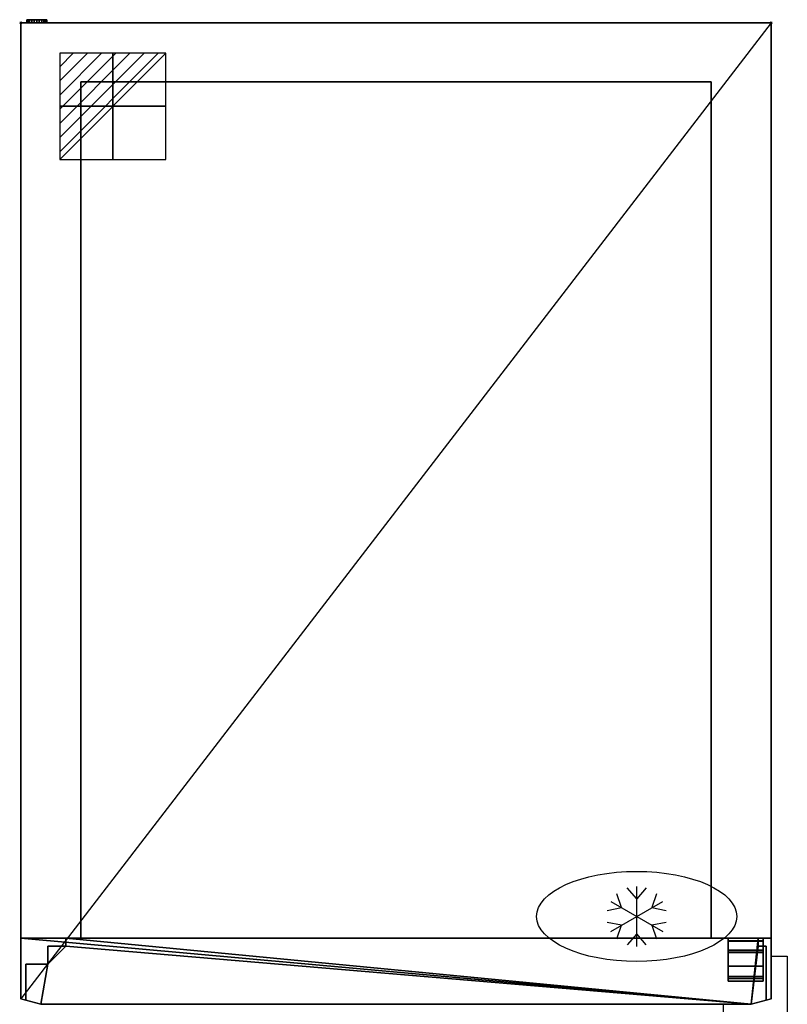
# Model space of a CAD drawing. Units: millimetres. Extents: x -1 to 766, y -1664 to 3.
# Drawn here: x -1 to 766, y -980 to 3 of the extents above; entities that cross this region are included whole.
import ezdxf

# ---------------------------------------------------------------- set-up
doc = ezdxf.new("R2010")
doc.units = ezdxf.units.MM
doc.header["$PDMODE"] = 3
doc.linetypes.add('NASCOSTA', pattern=[9.525, 6.35, -3.175])
for name, color, linetype in [('IQ_200_2D', 1, 'Continuous'), ('IQ_200_3D', 1, 'Continuous'), ('IQ_204_2D', 7, 'Continuous'), ('IQ_CON_ELECTRICITY_INT', 7, 'Continuous'), ('IQ_INS_3D', 3, 'Continuous')]:
    doc.layers.add(name, color=color, linetype=linetype)

# ---------------------------------------------------------------- blocks, each defined once
blk = doc.blocks.new('*X1')
at = {"color": 0}
for p, q in [((286.774344, 2204.447934), (296.618251, 2214.291842)), ((286.774344, 2205.862148), (295.204037, 2214.291842)), ((286.774344, 2207.276361), (293.789824, 2214.291842)), ((286.774344, 2208.690575), (292.37561, 2214.291842)), ((286.774344, 2210.104788), (290.961397, 2214.291842)), ((286.774344, 2211.519002), (289.547183, 2214.291842)), ((286.774344, 2212.933216), (288.13297, 2214.291842))]:
    blk.add_line(p, q, dxfattribs=at)
blk = doc.blocks.new('electricity')
for p, q in [((2.121, 2.121), (-2.121, 2.121)), ((-2.121, 2.121), (-2.121, -2.121)), ((-2.121, -2.121), (2.121, 2.121)), ((2.121, -2.121), (2.121, 2.121)), ((-2.121, -2.121), (2.121, -2.121))]:
    blk.add_line(p, q)
at = {"extrusion": (-1, 0, 0)}
for p, q in [((0, -2.121, 2.121), (0, 2.121, 2.121)), ((0, 2.121, -2.121), (0, -2.121, -2.121)), ((0, 2.121, 2.121), (0, 2.121, -2.121)), ((0, 2.121, -2.121), (0, -2.121, 2.121)), ((0, -2.121, -2.121), (0, -2.121, 2.121))]:
    blk.add_line(p, q, dxfattribs=at)
at = {"extrusion": (0, -1, 0)}
for p, q in [((2.121, 0, 2.121), (-2.121, 0, 2.121)), ((-2.121, 0, -2.121), (2.121, 0, -2.121)), ((-2.121, 0, 2.121), (-2.121, 0, -2.121)), ((-2.121, 0, -2.121), (2.121, 0, 2.121)), ((2.121, 0, -2.121), (2.121, 0, 2.121))]:
    blk.add_line(p, q, dxfattribs=at)
at = {"xscale": 0.4000000000000909, "yscale": 0.4000000000000909, "zscale": 0.4000000000000909}
blk.add_blockref('*X1', (-116.831, -883.595), dxfattribs=at)
at = {"extrusion": (-1, 0, 0), "xscale": 0.3999999999999773, "yscale": 0.3999999999999773, "zscale": 0.3999999999999773}
blk.add_blockref('*X1', (-116.831, -883.595), dxfattribs=at)
at = {"extrusion": (0, -1, 0), "xscale": 0.4000000000000909, "yscale": 0.4000000000000909, "zscale": 0.4000000000000909}
blk.add_blockref('*X1', (-116.831, -883.595), dxfattribs=at)

msp = doc.modelspace()

# ---------------------------------------------------------------- linework, layer by layer
for p, q in [((615.48, -874.74), (605.93, -863.8)), ((615.48, -922.24), (615.48, -862.24)), ((625.04, -863.8), (615.48, -874.74)), ((600.33, -883.49), (595.64, -869.74)), ((635.33, -869.74), (630.64, -883.49)), ((586.08, -886.3), (600.33, -883.49)), ((589.5, -877.24), (641.47, -907.24)), ((589.5, -907.24), (641.47, -877.24)), ((630.64, -883.49), (644.89, -886.3)), ((600.33, -900.99), (586.08, -898.18)), ((595.64, -914.73), (600.33, -900.99)), ((644.89, -898.18), (630.64, -900.99)), ((630.64, -900.99), (635.33, -914.73)), ((615.48, -909.74), (605.93, -920.68)), ((625.04, -920.68), (615.48, -909.74))]:
    msp.add_line(p, q)
msp.add_ellipse((615.48, -892.24), major_axis=(100, 0), ratio=0.45)
at = {"layer": 'IQ_200_2D'}
for p, q in [((750, 0), (0, 0)), ((0, -914), (0, 0)), ((750, 0), (750, -974.67)), ((0, -914), (0, -974.67)), ((20, -980), (0, -974.67)), ((310.55, -980), (20, -980)), ((730, -980), (439.45, -980)), ((750, -974.67), (730, -980))]:
    msp.add_line(p, q, dxfattribs=at)
at = {"layer": 'IQ_200_2D', "extrusion": (0, -1, -2.22045e-16)}
for p, q in [((310.55, -980), (322.28, -980, -4)), ((335.32, -980, -4), (322.28, -980, -4)), ((335.32, -980, -6), (335.32, -980, -4)), ((415.32, -980, -6), (335.32, -980, -6)), ((415.32, -980, -4), (415.32, -980, -6)), ((427.83, -980, -4), (415.32, -980, -4)), ((427.83, -980, -4), (439.45, -980))]:
    msp.add_line(p, q, dxfattribs=at)
at = {"layer": 'IQ_204_2D'}
msp.add_line((750, 0), (0, -974.67), dxfattribs=at)
at = {"layer": 'IQ_204_2D', "linetype": 'NASCOSTA', "ltscale": 10}
for p, q in [((750, -932), (766, -932)), ((766, -932), (766, -1664)), ((702, -980), (702, -1624))]:
    msp.add_line(p, q, dxfattribs=at)
at = {"layer": 'IQ_204_2D', "extrusion": (0, -1, -2.22045e-16)}
msp.add_line((310.55, -980), (439.45, -980), dxfattribs=at)
at = {"layer": 'IQ_INS_3D'}
for p in [(0, 0), (750, 0)]:
    msp.add_point(p, dxfattribs=at)

# ---------------------------------------------------------------- block references
at = {"layer": 'IQ_CON_ELECTRICITY_INT', "xscale": 25, "yscale": 25, "zscale": 25}
msp.add_blockref('electricity', (92, -83.29), dxfattribs=at)

# ---------------------------------------------------------------- meshes
at = {"layer": 'IQ_200_3D'}
mesh = msp.add_polyface(dxfattribs=at)
corners = [(0, 0, 2111), (0, -914, 2111), (750, -914, 2111), (750, 0, 2111)]
mesh.append_faces([[corners[k] for k in face] for face in [(0, 1, 2, 3)]])
mesh = msp.add_polyface(dxfattribs=at)
corners = [(750, -914), (0, -914), (0, 0), (750, 0)]
mesh.append_faces([[corners[k] for k in face] for face in [(0, 1, 2, 3)]])
mesh = msp.add_polyface(dxfattribs=at)
corners = [(750, 0, 2111), (750, 0), (0, 0), (0, 0, 2111)]
mesh.append_faces([[corners[k] for k in face] for face in [(0, 1, 2, 3)]])
mesh = msp.add_polyface(dxfattribs=at)
corners = [(0, 0, 2111), (0, 0), (0, -914), (0, -914, 2111)]
mesh.append_faces([[corners[k] for k in face] for face in [(0, 1, 2, 3)]])
mesh = msp.add_polyface(dxfattribs=at)
corners = [(26, 3.2, 2016), (25.66, 3.2, 2013.41), (24.66, 3.2, 2011), (23.07, 3.2, 2008.93), (21, 3.2, 2007.34), (18.59, 3.2, 2006.34), (16, 3.2, 2006), (13.41, 3.2, 2006.34), (11, 3.2, 2007.34), (8.93, 3.2, 2008.93), (7.34, 3.2, 2011), (6.34, 3.2, 2013.41), (6, 3.2, 2016), (6.34, 3.2, 2018.59), (7.34, 3.2, 2021), (8.93, 3.2, 2023.07), (11, 3.2, 2024.66), (13.41, 3.2, 2025.66), (16, 3.2, 2026), (18.59, 3.2, 2025.66), (21, 3.2, 2024.66), (23.07, 3.2, 2023.07), (24.66, 3.2, 2021), (25.66, 3.2, 2018.59)]
mesh.append_faces([[corners[k] for k in face] for face in [(7, 5, 6), (13, 11, 12), (17, 15, 16)]], dxfattribs={"vtx0": -1})
mesh.append_faces([[corners[k] for k in face] for face in [(11, 13, 9, 10), (19, 7, 17, 18)]], dxfattribs={"vtx0": -1, "vtx1": -1})
mesh.append_faces([[corners[k] for k in face] for face in [(19, 22, 4)]], dxfattribs={"vtx0": -1, "vtx1": -1, "vtx2": -1})
mesh.append_faces([[corners[k] for k in face] for face in [(7, 19, 4, 5)]], dxfattribs={"vtx0": -1, "vtx1": -1, "vtx3": -1})
mesh.append_faces([[corners[k] for k in face] for face in [(2, 22, 23), (9, 13, 14)]], dxfattribs={"vtx0": -1, "vtx2": -1})
mesh.append_faces([[corners[k] for k in face] for face in [(9, 14, 15, 17)]], dxfattribs={"vtx0": -1, "vtx2": -1, "vtx3": -1})
mesh.append_faces([[corners[k] for k in face] for face in [(1, 2, 23, 0)]], dxfattribs={"vtx1": -1})
mesh.append_faces([[corners[k] for k in face] for face in [(7, 8, 9, 17), (2, 3, 4, 22)]], dxfattribs={"vtx2": -1, "vtx3": -1})
mesh.append_faces([[corners[k] for k in face] for face in [(19, 20, 21, 22)]], dxfattribs={"vtx3": -1})
mesh = msp.add_polyface(dxfattribs=at)
corners = [(6, 3.2, 2016), (6.34, 3.2, 2013.41), (7.34, 3.2, 2011), (8.93, 3.2, 2008.93), (11, 3.2, 2007.34), (13.41, 3.2, 2006.34), (16, 3.2, 2006), (18.59, 3.2, 2006.34), (21, 3.2, 2007.34), (23.07, 3.2, 2008.93), (24.66, 3.2, 2011), (25.66, 3.2, 2013.41), (26, 3.2, 2016), (26, 0, 2016), (25.66, 0, 2013.41), (24.66, 0, 2011), (23.07, 0, 2008.93), (21, 0, 2007.34), (18.59, 0, 2006.34), (16, 0, 2006), (13.41, 0, 2006.34), (11, 0, 2007.34), (8.93, 0, 2008.93), (7.34, 0, 2011), (6.34, 0, 2013.41), (6, 0, 2016)]
mesh.append_faces([[corners[k] for k in face] for face in [(13, 14, 11, 12), (0, 1, 24, 25)]], dxfattribs={"vtx1": -1})
mesh.append_faces([[corners[k] for k in face] for face in [(14, 15, 10, 11), (16, 17, 8, 9), (15, 16, 9, 10), (17, 18, 7, 8), (6, 7, 18, 19), (19, 20, 5, 6), (20, 21, 4, 5), (22, 23, 2, 3), (21, 22, 3, 4), (23, 24, 1, 2)]], dxfattribs={"vtx1": -1, "vtx3": -1})
mesh = msp.add_polyface(dxfattribs=at)
corners = [(26, 3.2, 2016), (25.66, 3.2, 2018.59), (24.66, 3.2, 2021), (23.07, 3.2, 2023.07), (21, 3.2, 2024.66), (18.59, 3.2, 2025.66), (16, 3.2, 2026), (13.41, 3.2, 2025.66), (11, 3.2, 2024.66), (8.93, 3.2, 2023.07), (7.34, 3.2, 2021), (6.34, 3.2, 2018.59), (6, 3.2, 2016), (6, 0, 2016), (6.34, 0, 2018.59), (7.34, 0, 2021), (8.93, 0, 2023.07), (11, 0, 2024.66), (13.41, 0, 2025.66), (16, 0, 2026), (18.59, 0, 2025.66), (21, 0, 2024.66), (23.07, 0, 2023.07), (24.66, 0, 2021), (25.66, 0, 2018.59), (26, 0, 2016)]
mesh.append_faces([[corners[k] for k in face] for face in [(13, 14, 11, 12), (0, 1, 24, 25)]], dxfattribs={"vtx1": -1})
mesh.append_faces([[corners[k] for k in face] for face in [(14, 15, 10, 11), (16, 17, 8, 9), (15, 16, 9, 10), (17, 18, 7, 8), (6, 7, 18, 19), (19, 20, 5, 6), (20, 21, 4, 5), (22, 23, 2, 3), (21, 22, 3, 4), (23, 24, 1, 2)]], dxfattribs={"vtx1": -1, "vtx3": -1})
mesh = msp.add_polyface(dxfattribs=at)
corners = [(26, 0, 2016), (25.66, 0, 2018.59), (24.66, 0, 2021), (23.07, 0, 2023.07), (21, 0, 2024.66), (18.59, 0, 2025.66), (16, 0, 2026), (13.41, 0, 2025.66), (11, 0, 2024.66), (8.93, 0, 2023.07), (7.34, 0, 2021), (6.34, 0, 2018.59), (6, 0, 2016), (6.34, 0, 2013.41), (7.34, 0, 2011), (8.93, 0, 2008.93), (11, 0, 2007.34), (13.41, 0, 2006.34), (16, 0, 2006), (18.59, 0, 2006.34), (21, 0, 2007.34), (23.07, 0, 2008.93), (24.66, 0, 2011), (25.66, 0, 2013.41)]
mesh.append_faces([[corners[k] for k in face] for face in [(7, 17, 5, 6), (17, 7, 15, 16)]], dxfattribs={"vtx0": -1, "vtx1": -1})
mesh.append_faces([[corners[k] for k in face] for face in [(20, 2, 5, 17)]], dxfattribs={"vtx0": -1, "vtx1": -1, "vtx2": -1, "vtx3": -1})
mesh.append_faces([[corners[k] for k in face] for face in [(2, 22, 23)]], dxfattribs={"vtx0": -1, "vtx2": -1})
mesh.append_faces([[corners[k] for k in face] for face in [(1, 2, 23, 0)]], dxfattribs={"vtx1": -1})
mesh.append_faces([[corners[k] for k in face] for face in [(10, 11, 15, 9)]], dxfattribs={"vtx1": -1, "vtx2": -1})
mesh.append_faces([[corners[k] for k in face] for face in [(3, 4, 5, 2), (11, 12, 13)]], dxfattribs={"vtx2": -1})
mesh.append_faces([[corners[k] for k in face] for face in [(7, 8, 9, 15), (13, 14, 15, 11), (20, 21, 22, 2)]], dxfattribs={"vtx2": -1, "vtx3": -1})
mesh.append_faces([[corners[k] for k in face] for face in [(17, 18, 19, 20)]], dxfattribs={"vtx3": -1})
mesh = msp.add_polyface(dxfattribs=at)
corners = [(750, -914, 2111), (750, -914), (750, 0), (750, 0, 2111)]
mesh.append_faces([[corners[k] for k in face] for face in [(0, 1, 2, 3)]])
mesh = msp.add_polyface(dxfattribs=at)
corners = [(60, -59, 1723.5), (60, -59, 5), (690, -59, 5), (690, -59, 1723.5)]
mesh.append_faces([[corners[k] for k in face] for face in [(0, 1, 2, 3)]])
mesh = msp.add_polyface(dxfattribs=at)
corners = [(690, -59, 1723.5), (690, -914, 1723.5), (60, -914, 1723.5), (60, -59, 1723.5)]
mesh.append_faces([[corners[k] for k in face] for face in [(0, 1, 2, 3)]])
mesh = msp.add_polyface(dxfattribs=at)
corners = [(60, -59, 1723.5), (60, -914, 1723.5), (60, -914, 5), (60, -59, 5)]
mesh.append_faces([[corners[k] for k in face] for face in [(0, 1, 2, 3)]])
mesh = msp.add_polyface(dxfattribs=at)
corners = [(60, -59, 5), (60, -914, 5), (690, -914, 5), (690, -59, 5)]
mesh.append_faces([[corners[k] for k in face] for face in [(0, 1, 2, 3)]])
mesh = msp.add_polyface(dxfattribs=at)
corners = [(690, -59, 5), (690, -914, 5), (690, -914, 1723.5), (690, -59, 1723.5)]
mesh.append_faces([[corners[k] for k in face] for face in [(0, 1, 2, 3)]])
mesh = msp.add_polyface(dxfattribs=at)
corners = [(0, -914, 1801), (750, -914, 1801), (750, -974.67, 1801), (730, -980, 1801), (20, -980, 1801), (0, -974.67, 1801)]
mesh.append_faces([[corners[k] for k in face] for face in [(4, 5, 0, 3), (1, 2, 3, 0)]], dxfattribs={"vtx2": -1})
mesh = msp.add_polyface(dxfattribs=at)
corners = [(0, -914, 2111), (0, -974.67, 2111), (20, -980, 2111), (730, -980, 2111), (750, -974.67, 2111), (750, -914, 2111)]
mesh.append_faces([[corners[k] for k in face] for face in [(3, 4, 5, 0), (0, 1, 2, 3)]], dxfattribs={"vtx3": -1})
mesh = msp.add_polyface(dxfattribs=at)
corners = [(0, -914, 1801), (0, -914, 2111), (750, -914, 2111), (750, -914, 1801)]
mesh.append_faces([[corners[k] for k in face] for face in [(0, 1, 2, 3)]])
mesh = msp.add_polyface(dxfattribs=at)
corners = [(0, -974.67, 1801), (0, -974.67, 2111), (0, -914, 2111), (0, -914, 1801)]
mesh.append_faces([[corners[k] for k in face] for face in [(0, 1, 2, 3)]])
mesh = msp.add_polyface(dxfattribs=at)
corners = [(750, -914, 2111), (0, -914, 2111), (0, -914), (750, -914), (690, -914, 1723.5), (690, -914, 5), (60, -914, 5), (60, -914, 1723.5)]
mesh.append_faces([[corners[k] for k in face] for face in [(1, 7, 4, 0), (7, 1, 2, 6)]], dxfattribs={"vtx0": -1, "vtx2": -1})
mesh.append_faces([[corners[k] for k in face] for face in [(3, 0, 4, 5), (5, 6, 2, 3)]], dxfattribs={"vtx1": -1, "vtx3": -1})
mesh = msp.add_polyface(dxfattribs=at)
corners = [(5, -940, 25), (27, -940, 25), (27, -922, 25), (45, -922, 25), (45, -914, 25), (737, -914, 25), (737, -922, 25), (745, -922, 25), (745, -976, 25), (730, -980, 25), (20, -980, 25), (5, -976, 25)]
mesh.append_faces([[corners[k] for k in face] for face in [(3, 1, 2), (1, 10, 11, 0)]], dxfattribs={"vtx0": -1})
mesh.append_faces([[corners[k] for k in face] for face in [(10, 1, 3, 9)]], dxfattribs={"vtx0": -1, "vtx1": -1, "vtx2": -1})
mesh.append_faces([[corners[k] for k in face] for face in [(9, 3, 4, 5)]], dxfattribs={"vtx0": -1, "vtx3": -1})
mesh.append_faces([[corners[k] for k in face] for face in [(5, 6, 9)]], dxfattribs={"vtx1": -1, "vtx2": -1})
mesh.append_faces([[corners[k] for k in face] for face in [(6, 7, 8, 9)]], dxfattribs={"vtx3": -1})
mesh = msp.add_polyface(dxfattribs=at)
corners = [(5, -940, 1794), (5, -976, 1794), (20, -980, 1794), (730, -980, 1794), (745, -976, 1794), (745, -922, 1794), (737, -922, 1794), (737, -914, 1794), (45, -914, 1794), (45, -922, 1794), (27, -922, 1794), (27, -940, 1794)]
mesh.append_faces([[corners[k] for k in face] for face in [(9, 3, 8)]], dxfattribs={"vtx0": -1, "vtx1": -1})
mesh.append_faces([[corners[k] for k in face] for face in [(3, 6, 7, 8)]], dxfattribs={"vtx0": -1, "vtx3": -1})
mesh.append_faces([[corners[k] for k in face] for face in [(1, 2, 11, 0)]], dxfattribs={"vtx1": -1})
mesh.append_faces([[corners[k] for k in face] for face in [(2, 3, 9, 11)]], dxfattribs={"vtx1": -1, "vtx2": -1, "vtx3": -1})
mesh.append_faces([[corners[k] for k in face] for face in [(4, 5, 6, 3), (9, 10, 11)]], dxfattribs={"vtx2": -1})
mesh = msp.add_polyface(dxfattribs=at)
corners = [(45, -922, 25), (45, -922, 1794), (45, -914, 1794), (45, -914, 25)]
mesh.append_faces([[corners[k] for k in face] for face in [(0, 1, 2, 3)]])
mesh = msp.add_polyface(dxfattribs=at)
corners = [(45, -914, 25), (45, -914, 1794), (737, -914, 1794), (737, -914, 25)]
mesh.append_faces([[corners[k] for k in face] for face in [(0, 1, 2, 3)]])
mesh = msp.add_polyface(dxfattribs=at)
corners = [(707, -916.95, 1794), (707, -941.95, 1794), (707, -941.95, 1796.5), (707, -916.5, 1796.5), (707, -916.5, 1801), (707, -914, 1801), (707, -914, 1794)]
mesh.append_faces([[corners[k] for k in face] for face in [(0, 3, 6)]], dxfattribs={"vtx0": -1, "vtx1": -1})
mesh.append_faces([[corners[k] for k in face] for face in [(3, 4, 5, 6), (0, 1, 2, 3)]], dxfattribs={"vtx3": -1})
mesh = msp.add_polyface(dxfattribs=at)
corners = [(742, -916.95, 1794), (707, -916.95, 1794), (707, -914, 1794), (742, -914, 1794)]
mesh.append_faces([[corners[k] for k in face] for face in [(0, 1, 2, 3)]])
mesh = msp.add_polyface(dxfattribs=at)
corners = [(742, -914, 1794), (707, -914, 1794), (707, -914, 1801), (742, -914, 1801)]
mesh.append_faces([[corners[k] for k in face] for face in [(0, 1, 2, 3)]])
mesh = msp.add_polyface(dxfattribs=at)
corners = [(742, -914, 1801), (707, -914, 1801), (707, -916.5, 1801), (742, -916.5, 1801)]
mesh.append_faces([[corners[k] for k in face] for face in [(0, 1, 2, 3)]])
mesh = msp.add_polyface(dxfattribs=at)
corners = [(707, -926.26, 16), (707, -914, 16), (707, -914, 0), (707, -916.5, 0), (707, -916.5, 13.5), (707, -956.81, 13.5), (707, -956.81, 22.5), (707, -954.31, 22.5), (707, -954.31, 16), (707, -952.31, 22.5), (707, -952.31, 25), (707, -925.8, 25), (707, -925.8, 19.25), (707, -928.3, 19.25), (707, -928.3, 22.5)]
mesh.append_faces([[corners[k] for k in face] for face in [(14, 11, 12, 13)]], dxfattribs={"vtx0": -1})
mesh.append_faces([[corners[k] for k in face] for face in [(5, 8, 0)]], dxfattribs={"vtx0": -1, "vtx2": -1})
mesh.append_faces([[corners[k] for k in face] for face in [(0, 1, 4, 5)]], dxfattribs={"vtx1": -1, "vtx3": -1})
mesh.append_faces([[corners[k] for k in face] for face in [(6, 7, 8, 5), (2, 3, 4, 1)]], dxfattribs={"vtx2": -1})
mesh.append_faces([[corners[k] for k in face] for face in [(14, 9, 10, 11)]], dxfattribs={"vtx3": -1})
mesh = msp.add_polyface(dxfattribs=at)
corners = [(742, -916.5, 0), (707, -916.5, 0), (707, -914, 0), (742, -914, 0)]
mesh.append_faces([[corners[k] for k in face] for face in [(0, 1, 2, 3)]])
mesh = msp.add_polyface(dxfattribs=at)
corners = [(742, -914, 0), (707, -914, 0), (707, -914, 16), (742, -914, 16)]
mesh.append_faces([[corners[k] for k in face] for face in [(0, 1, 2, 3)]])
mesh = msp.add_polyface(dxfattribs=at)
corners = [(742, -914, 16), (707, -914, 16), (707, -926.26, 16), (742, -926.26, 16)]
mesh.append_faces([[corners[k] for k in face] for face in [(0, 1, 2, 3)]])
mesh = msp.add_polyface(dxfattribs=at)
corners = [(737, -914, 25), (737, -914, 1794), (737, -922, 1794), (737, -922, 25)]
mesh.append_faces([[corners[k] for k in face] for face in [(0, 1, 2, 3)]])
mesh = msp.add_polyface(dxfattribs=at)
corners = [(742, -916.95, 1794), (742, -914, 1794), (742, -914, 1801), (742, -916.5, 1801), (742, -916.5, 1796.5), (742, -941.95, 1796.5), (742, -941.95, 1794)]
mesh.append_faces([[corners[k] for k in face] for face in [(1, 2, 4, 0)]], dxfattribs={"vtx1": -1, "vtx2": -1})
mesh.append_faces([[corners[k] for k in face] for face in [(5, 6, 0, 4), (2, 3, 4)]], dxfattribs={"vtx2": -1})
mesh = msp.add_polyface(dxfattribs=at)
corners = [(742, -926.26, 16), (742, -954.31, 16), (742, -954.31, 22.5), (742, -956.81, 22.5), (742, -956.81, 13.5), (742, -916.5, 13.5), (742, -916.5, 0), (742, -914, 0), (742, -914, 16), (742, -952.31, 22.5), (742, -928.3, 22.5), (742, -928.3, 19.25), (742, -925.8, 19.25), (742, -925.8, 25), (742, -952.31, 25)]
mesh.append_faces([[corners[k] for k in face] for face in [(10, 13, 14, 9)]], dxfattribs={"vtx0": -1})
mesh.append_faces([[corners[k] for k in face] for face in [(5, 8, 0, 4)]], dxfattribs={"vtx0": -1, "vtx2": -1})
mesh.append_faces([[corners[k] for k in face] for face in [(7, 8, 5, 6), (12, 13, 10, 11)]], dxfattribs={"vtx1": -1})
mesh.append_faces([[corners[k] for k in face] for face in [(0, 1, 4)]], dxfattribs={"vtx1": -1, "vtx2": -1})
mesh.append_faces([[corners[k] for k in face] for face in [(1, 2, 3, 4)]], dxfattribs={"vtx3": -1})
mesh = msp.add_polyface(dxfattribs=at)
corners = [(750, -914, 1801), (750, -914, 2111), (750, -974.67, 2111), (750, -974.67, 1801)]
mesh.append_faces([[corners[k] for k in face] for face in [(0, 1, 2, 3)]])
mesh = msp.add_polyface(dxfattribs=at)
corners = [(27, -940, 25), (27, -940, 1794), (27, -922, 1794), (27, -922, 25)]
mesh.append_faces([[corners[k] for k in face] for face in [(0, 1, 2, 3)]])
mesh = msp.add_polyface(dxfattribs=at)
corners = [(27, -922, 25), (27, -922, 1794), (45, -922, 1794), (45, -922, 25)]
mesh.append_faces([[corners[k] for k in face] for face in [(0, 1, 2, 3)]])
mesh = msp.add_polyface(dxfattribs=at)
corners = [(742, -916.5, 1801), (707, -916.5, 1801), (707, -916.5, 1796.5), (742, -916.5, 1796.5)]
mesh.append_faces([[corners[k] for k in face] for face in [(0, 1, 2, 3)]])
mesh = msp.add_polyface(dxfattribs=at)
corners = [(742, -916.5, 1796.5), (707, -916.5, 1796.5), (707, -941.95, 1796.5), (742, -941.95, 1796.5)]
mesh.append_faces([[corners[k] for k in face] for face in [(0, 1, 2, 3)]])
mesh = msp.add_polyface(dxfattribs=at)
corners = [(742, -956.81, 13.5), (707, -956.81, 13.5), (707, -916.5, 13.5), (742, -916.5, 13.5)]
mesh.append_faces([[corners[k] for k in face] for face in [(0, 1, 2, 3)]])
mesh = msp.add_polyface(dxfattribs=at)
corners = [(742, -916.5, 13.5), (707, -916.5, 13.5), (707, -916.5, 0), (742, -916.5, 0)]
mesh.append_faces([[corners[k] for k in face] for face in [(0, 1, 2, 3)]])
mesh = msp.add_polyface(dxfattribs=at)
corners = [(742, -941.95, 1794), (707, -941.95, 1794), (707, -916.95, 1794), (742, -916.95, 1794)]
mesh.append_faces([[corners[k] for k in face] for face in [(0, 1, 2, 3)]])
mesh = msp.add_polyface(dxfattribs=at)
corners = [(737, -922, 25), (737, -922, 1794), (745, -922, 1794), (745, -922, 25)]
mesh.append_faces([[corners[k] for k in face] for face in [(0, 1, 2, 3)]])
mesh = msp.add_polyface(dxfattribs=at)
corners = [(745, -922, 25), (745, -922, 1794), (745, -976, 1794), (745, -976, 25)]
mesh.append_faces([[corners[k] for k in face] for face in [(0, 1, 2, 3)]])
mesh = msp.add_polyface(dxfattribs=at)
corners = [(742, -925.8, 19.25), (707, -925.8, 19.25), (707, -925.8, 25), (742, -925.8, 25)]
mesh.append_faces([[corners[k] for k in face] for face in [(0, 1, 2, 3)]])
mesh = msp.add_polyface(dxfattribs=at)
corners = [(742, -925.8, 25), (707, -925.8, 25), (707, -952.31, 25), (742, -952.31, 25)]
mesh.append_faces([[corners[k] for k in face] for face in [(0, 1, 2, 3)]])
mesh = msp.add_polyface(dxfattribs=at)
corners = [(742, -928.3, 19.25), (707, -928.3, 19.25), (707, -925.8, 19.25), (742, -925.8, 19.25)]
mesh.append_faces([[corners[k] for k in face] for face in [(0, 1, 2, 3)]])
mesh = msp.add_polyface(dxfattribs=at)
corners = [(742, -926.26, 16), (707, -926.26, 16), (707, -954.31, 16), (742, -954.31, 16)]
mesh.append_faces([[corners[k] for k in face] for face in [(0, 1, 2, 3)]])
mesh = msp.add_polyface(dxfattribs=at)
corners = [(742, -952.31, 22.5), (707, -952.31, 22.5), (707, -928.3, 22.5), (742, -928.3, 22.5)]
mesh.append_faces([[corners[k] for k in face] for face in [(0, 1, 2, 3)]])
mesh = msp.add_polyface(dxfattribs=at)
corners = [(742, -928.3, 22.5), (707, -928.3, 22.5), (707, -928.3, 19.25), (742, -928.3, 19.25)]
mesh.append_faces([[corners[k] for k in face] for face in [(0, 1, 2, 3)]])
mesh = msp.add_polyface(dxfattribs=at)
corners = [(5, -940, 25), (5, -940, 1794), (27, -940, 1794), (27, -940, 25)]
mesh.append_faces([[corners[k] for k in face] for face in [(0, 1, 2, 3)]])
mesh = msp.add_polyface(dxfattribs=at)
corners = [(5, -976, 25), (5, -976, 1794), (5, -940, 1794), (5, -940, 25)]
mesh.append_faces([[corners[k] for k in face] for face in [(0, 1, 2, 3)]])
mesh = msp.add_polyface(dxfattribs=at)
corners = [(742, -941.95, 1796.5), (707, -941.95, 1796.5), (707, -941.95, 1794), (742, -941.95, 1794)]
mesh.append_faces([[corners[k] for k in face] for face in [(0, 1, 2, 3)]])
mesh = msp.add_polyface(dxfattribs=at)
corners = [(742, -952.31, 25), (707, -952.31, 25), (707, -952.31, 22.5), (742, -952.31, 22.5)]
mesh.append_faces([[corners[k] for k in face] for face in [(0, 1, 2, 3)]])
mesh = msp.add_polyface(dxfattribs=at)
corners = [(742, -954.31, 16), (707, -954.31, 16), (707, -954.31, 22.5), (742, -954.31, 22.5)]
mesh.append_faces([[corners[k] for k in face] for face in [(0, 1, 2, 3)]])
mesh = msp.add_polyface(dxfattribs=at)
corners = [(742, -954.31, 22.5), (707, -954.31, 22.5), (707, -956.81, 22.5), (742, -956.81, 22.5)]
mesh.append_faces([[corners[k] for k in face] for face in [(0, 1, 2, 3)]])
mesh = msp.add_polyface(dxfattribs=at)
corners = [(742, -956.81, 22.5), (707, -956.81, 22.5), (707, -956.81, 13.5), (742, -956.81, 13.5)]
mesh.append_faces([[corners[k] for k in face] for face in [(0, 1, 2, 3)]])
mesh = msp.add_polyface(dxfattribs=at)
corners = [(20, -980, 1801), (20, -980, 2111), (0, -974.67, 2111), (0, -974.67, 1801)]
mesh.append_faces([[corners[k] for k in face] for face in [(0, 1, 2, 3)]])
mesh = msp.add_polyface(dxfattribs=at)
corners = [(20, -980, 25), (20, -980, 1794), (5, -976, 1794), (5, -976, 25)]
mesh.append_faces([[corners[k] for k in face] for face in [(0, 1, 2, 3)]])
mesh = msp.add_polyface(dxfattribs=at)
corners = [(730, -980, 25), (730, -980, 1794), (20, -980, 1794), (20, -980, 25)]
mesh.append_faces([[corners[k] for k in face] for face in [(0, 1, 2, 3)]])
mesh = msp.add_polyface(dxfattribs=at)
corners = [(730, -980, 1801), (730, -980, 2111), (20, -980, 2111), (20, -980, 1801)]
mesh.append_faces([[corners[k] for k in face] for face in [(0, 1, 2, 3)]])
mesh = msp.add_polyface(dxfattribs=at)
corners = [(750, -974.67, 1801), (750, -974.67, 2111), (730, -980, 2111), (730, -980, 1801)]
mesh.append_faces([[corners[k] for k in face] for face in [(0, 1, 2, 3)]])
mesh = msp.add_polyface(dxfattribs=at)
corners = [(745, -976, 25), (745, -976, 1794), (730, -980, 1794), (730, -980, 25)]
mesh.append_faces([[corners[k] for k in face] for face in [(0, 1, 2, 3)]])

doc.saveas('drawing.dxf')
